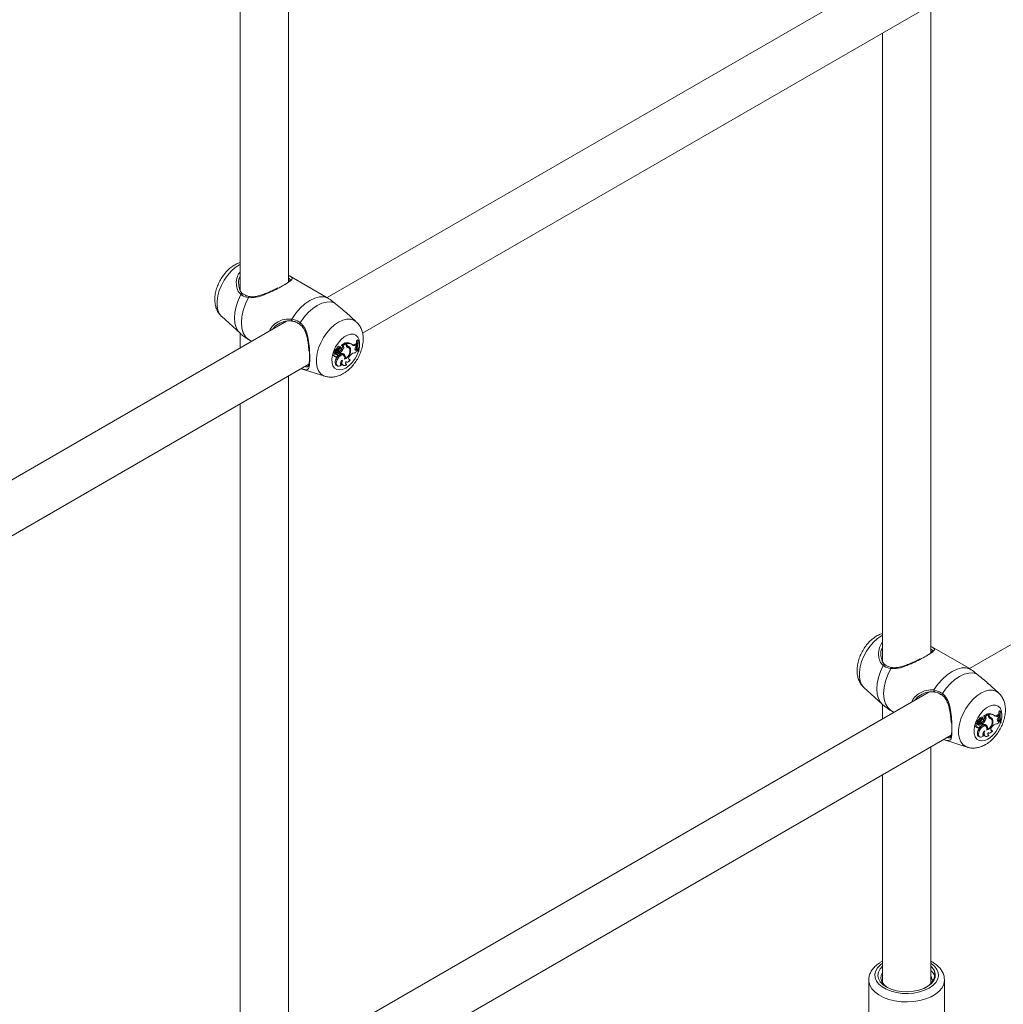
# Model space of a CAD drawing. Units: millimetres. Extents: x 0 to 42, y 0 to 29.8.
# Drawn here: x 32.8 to 33.4, y 20.1 to 20.7 of the extents above; entities that cross this region are included whole.
import ezdxf

# ---------------------------------------------------------------- set-up
doc = ezdxf.new("R2010")
doc.units = ezdxf.units.MM

msp = doc.modelspace()

# ---------------------------------------------------------------- linework, layer by layer
at = {"color": 7, "linetype": 'Continuous', "lineweight": 18}
for p, q in [((32.96484, 20.53808), (32.96484, 20.96592)), ((32.93284, 20.94745), (32.93284, 20.53239)), ((33.38777, 20.7571), (32.99035, 20.52767)), ((33.01365, 20.50418), (33.4025, 20.72865)), ((33.3891, 20.29307), (33.3891, 20.72092)), ((33.3571, 20.70245), (33.3571, 20.28739)), ((32.98968, 20.52808), (32.96553, 20.54202)), ((32.93464, 20.53026), (32.9344, 20.53048)), ((32.99086, 20.52737), (32.98968, 20.52807)), ((33.00956, 20.51165), (33.00257, 20.51801)), ((32.96351, 20.51218), (32.56609, 20.28275)), ((32.92064, 20.51515), (32.93278, 20.50411)), ((33.81204, 20.5121), (33.41461, 20.28267)), ((32.93284, 20.50416), (32.93284, 20.49447)), ((32.93831, 20.50003), (32.94053, 20.49872)), ((33.01029, 20.49982), (33.00986, 20.49957)), ((33.01062, 20.49912), (33.00986, 20.49957)), ((33.01092, 20.49929), (33.01029, 20.49982)), ((33.01092, 20.49929), (33.01062, 20.49912)), ((32.9958, 20.49106), (32.99515, 20.49156)), ((32.99623, 20.49257), (32.99518, 20.49304)), ((32.99556, 20.4918), (32.9956, 20.49178)), ((32.99632, 20.49147), (32.99556, 20.4918)), ((32.9956, 20.49178), (32.99635, 20.49145)), ((32.99689, 20.49209), (32.99584, 20.49255)), ((32.99677, 20.49254), (32.99604, 20.49287)), ((32.99743, 20.49376), (32.99667, 20.49419)), ((32.99678, 20.49244), (32.99684, 20.49252)), ((32.99759, 20.49209), (32.99678, 20.49244)), ((32.99833, 20.49114), (32.99764, 20.49163)), ((32.99857, 20.49109), (32.99791, 20.49157)), ((32.99848, 20.49373), (32.99815, 20.49391)), ((32.99835, 20.49192), (32.99835, 20.49125)), ((32.99912, 20.49149), (32.99835, 20.49192)), ((32.99941, 20.49503), (32.99875, 20.49551)), ((32.99953, 20.49438), (32.99894, 20.49481)), ((33.00006, 20.49606), (32.99967, 20.49626)), ((33.0023, 20.49785), (32.99969, 20.49634)), ((33.0008, 20.49572), (33.00006, 20.49606)), ((33.00047, 20.49591), (33.00009, 20.49608)), ((33.00109, 20.49423), (33.00033, 20.49465)), ((33.00294, 20.49733), (33.00047, 20.49591)), ((33.0008, 20.49572), (33.00047, 20.49591)), ((33.00294, 20.49733), (33.0023, 20.49785)), ((33.00258, 20.49762), (33.00258, 20.49789)), ((33.00335, 20.49742), (33.00258, 20.49789)), ((33.00294, 20.49646), (33.00294, 20.49733)), ((33.00391, 20.49479), (33.00324, 20.49528)), ((33.00335, 20.49687), (33.00335, 20.49742)), ((33.0041, 20.49539), (33.00336, 20.49572)), ((33.00455, 20.4945), (33.00389, 20.49498)), ((33.00577, 20.49341), (33.005, 20.49377)), ((33.00681, 20.49667), (33.00615, 20.49715)), ((33.00863, 20.49688), (33.00933, 20.49728)), ((33.00934, 20.4964), (33.00863, 20.49688)), ((33.00868, 20.49345), (33.00893, 20.49354)), ((33.00893, 20.49354), (33.00954, 20.4938)), ((33.00963, 20.49306), (33.00893, 20.49354)), ((33.00997, 20.49676), (33.00933, 20.49728)), ((33.00934, 20.4964), (33.00997, 20.49676)), ((33.00936, 20.49525), (33.00995, 20.49586)), ((33.01019, 20.4933), (33.00954, 20.4938)), ((33.00963, 20.49306), (33.01019, 20.4933)), ((33.00995, 20.49586), (33.00997, 20.49676)), ((33.01032, 20.49274), (33.01019, 20.4933)), ((33.011, 20.49213), (33.01024, 20.49244)), ((33.011, 20.49213), (33.01129, 20.4923)), ((32.99433, 20.48936), (32.99508, 20.48903)), ((32.99519, 20.48882), (32.99593, 20.48849)), ((32.99685, 20.48653), (32.99609, 20.48695)), ((32.99726, 20.49051), (32.99654, 20.49098)), ((32.99724, 20.4897), (32.99737, 20.48964)), ((32.99912, 20.49069), (32.99869, 20.49087)), ((32.99912, 20.49149), (32.99912, 20.49069)), ((33.00125, 20.48957), (33.00059, 20.49005)), ((33.00164, 20.4901), (33.00089, 20.49043)), ((33.00232, 20.48764), (33.00189, 20.48781)), ((33.00264, 20.48535), (33.00309, 20.48515)), ((33.00455, 20.48692), (33.00488, 20.48697)), ((33.00545, 20.48646), (33.00488, 20.48697)), ((33.0054, 20.48949), (33.00586, 20.48995)), ((32.58939, 20.25926), (32.97823, 20.48373)), ((32.97322, 20.48077), (32.98885, 20.47577)), ((32.99653, 20.48287), (32.99728, 20.48254)), ((32.99915, 20.48383), (32.99934, 20.48386)), ((32.99985, 20.48334), (32.99934, 20.48386)), ((33.0003, 20.48327), (33.00105, 20.48294)), ((33.00255, 20.48387), (33.00274, 20.48389)), ((33.00322, 20.48338), (33.00274, 20.48389)), ((32.96484, 20.04815), (32.96484, 20.476)), ((32.93284, 20.45752), (32.93284, 20.04247)), ((33.41394, 20.28308), (33.38979, 20.29702)), ((33.35891, 20.28525), (33.35866, 20.28548)), ((33.41513, 20.28237), (33.41394, 20.28307)), ((33.43382, 20.26665), (33.42683, 20.273)), ((33.38777, 20.26718), (32.99035, 20.03775)), ((33.3449, 20.27015), (33.35704, 20.25911)), ((33.3571, 20.25915), (33.3571, 20.24947)), ((33.36257, 20.25502), (33.36479, 20.25372)), ((33.42432, 20.25105), (33.42393, 20.25126)), ((33.42656, 20.25285), (33.42395, 20.25134)), ((33.42507, 20.25072), (33.42432, 20.25105)), ((33.42473, 20.2509), (33.42435, 20.25108)), ((33.4272, 20.25233), (33.42473, 20.2509)), ((33.4272, 20.25233), (33.42656, 20.25285)), ((33.42684, 20.25262), (33.42684, 20.25289)), ((33.42761, 20.25241), (33.42684, 20.25289)), ((33.4272, 20.25145), (33.4272, 20.25233)), ((33.42761, 20.25187), (33.42761, 20.25241)), ((33.43108, 20.25166), (33.43042, 20.25215)), ((33.4329, 20.25188), (33.43359, 20.25227)), ((33.43361, 20.2514), (33.4329, 20.25188)), ((33.43424, 20.25176), (33.43359, 20.25227)), ((33.43361, 20.2514), (33.43424, 20.25176)), ((33.43455, 20.25481), (33.43412, 20.25457)), ((33.43488, 20.25412), (33.43412, 20.25457)), ((33.43421, 20.25086), (33.43424, 20.25176)), ((33.43518, 20.25429), (33.43455, 20.25481)), ((33.43518, 20.25429), (33.43488, 20.25412)), ((33.42006, 20.24606), (33.41942, 20.24656)), ((33.4205, 20.24757), (33.41944, 20.24803)), ((33.41983, 20.2468), (33.41986, 20.24678)), ((33.42058, 20.24647), (33.41983, 20.2468)), ((33.41986, 20.24678), (33.42061, 20.24645)), ((33.42116, 20.24709), (33.42011, 20.24755)), ((33.42104, 20.24754), (33.4203, 20.24786)), ((33.42153, 20.24551), (33.42081, 20.24598)), ((33.42169, 20.24876), (33.42094, 20.24919)), ((33.42105, 20.24744), (33.4211, 20.24752)), ((33.42186, 20.24709), (33.42105, 20.24744)), ((33.4215, 20.2447), (33.42164, 20.24464)), ((33.4226, 20.24614), (33.42191, 20.24662)), ((33.42283, 20.24609), (33.42217, 20.24657)), ((33.42274, 20.24873), (33.42241, 20.24891)), ((33.42261, 20.24692), (33.42261, 20.24625)), ((33.42338, 20.24649), (33.42261, 20.24692)), ((33.42338, 20.24569), (33.42295, 20.24587)), ((33.42368, 20.25002), (33.42302, 20.25051)), ((33.4238, 20.24938), (33.4232, 20.24981)), ((33.42338, 20.24649), (33.42338, 20.24569)), ((33.42535, 20.24923), (33.42459, 20.24965)), ((33.42507, 20.25072), (33.42473, 20.2509)), ((33.42552, 20.24457), (33.42486, 20.24505)), ((33.4259, 20.2451), (33.42515, 20.24543)), ((33.42817, 20.24979), (33.4275, 20.25028)), ((33.42837, 20.25038), (33.42762, 20.25071)), ((33.42881, 20.2495), (33.42815, 20.24998)), ((33.43003, 20.24841), (33.42926, 20.24877)), ((33.42966, 20.24449), (33.43013, 20.24495)), ((33.43295, 20.24845), (33.4332, 20.24854)), ((33.4332, 20.24854), (33.4338, 20.2488)), ((33.4339, 20.24806), (33.4332, 20.24854)), ((33.43362, 20.25025), (33.43421, 20.25086)), ((33.43446, 20.24829), (33.4338, 20.2488)), ((33.4339, 20.24806), (33.43446, 20.24829)), ((33.43458, 20.24773), (33.43446, 20.24829)), ((33.43526, 20.24713), (33.43451, 20.24744)), ((33.43526, 20.24713), (33.43556, 20.2473)), ((33.01365, 20.01425), (33.4025, 20.23873)), ((33.4186, 20.24435), (33.41934, 20.24402)), ((33.41945, 20.24382), (33.4202, 20.24349)), ((33.42111, 20.24153), (33.42036, 20.24195)), ((33.42341, 20.23883), (33.4236, 20.23886)), ((33.42411, 20.23834), (33.4236, 20.23886)), ((33.42457, 20.23827), (33.42532, 20.23793)), ((33.42658, 20.24264), (33.42615, 20.24281)), ((33.42681, 20.23887), (33.427, 20.23888)), ((33.42691, 20.24035), (33.42735, 20.24015)), ((33.42748, 20.23838), (33.427, 20.23888)), ((33.42881, 20.24192), (33.42914, 20.24197)), ((33.42972, 20.24145), (33.42914, 20.24197)), ((33.39749, 20.23576), (33.41311, 20.23077)), ((33.42079, 20.23787), (33.42154, 20.23754)), ((33.3891, 20.07508), (33.3891, 20.23099)), ((33.3571, 20.21252), (33.3571, 20.07523)), ((33.3571, 20.08938), (33.35625, 20.08895)), ((33.3481, 20.07692), (33.3481, 19.99853)), ((33.35669, 20.0763), (33.3571, 20.07731)), ((33.35669, 20.0763), (33.3571, 20.07656)), ((33.3891, 20.07989), (33.3901, 20.07651)), ((33.3981, 20.07692), (33.3981, 20.07716)), ((33.3981, 19.99853), (33.3981, 20.07692))]:
    msp.add_line(p, q, dxfattribs=at)
at = {"color": 8, "linetype": 'Continuous', "lineweight": 18}
for p, q in [((33.00335, 20.49687), (33.00294, 20.49707)), ((33.42761, 20.25187), (33.4272, 20.25207))]:
    msp.add_line(p, q, dxfattribs=at)
at = {"color": 8, "linetype": 'Continuous', "lineweight": 18, "flags": 128}
for points in [[(32.92064, 20.51515), (32.92052, 20.51526), (32.91908, 20.51711), (32.9181, 20.51948), (32.9176, 20.52228), (32.9176, 20.52542), (32.9181, 20.5288), (32.91908, 20.53231), (32.92052, 20.53581), (32.92235, 20.53919), (32.92453, 20.54234), (32.92697, 20.54515), (32.92959, 20.54753), (32.9323, 20.54938), (32.93284, 20.54968)], [(32.93277, 20.50412), (32.93156, 20.50547), (32.93024, 20.50791), (32.92942, 20.51086), (32.92915, 20.51424), (32.92942, 20.51793), (32.93024, 20.52182), (32.93156, 20.52578), (32.93336, 20.5297)], [(32.98883, 20.47578), (32.98796, 20.47613), (32.98612, 20.47739), (32.98469, 20.47924), (32.9837, 20.4816), (32.9832, 20.48441), (32.9832, 20.48755), (32.9837, 20.49093), (32.98469, 20.49443), (32.98612, 20.49794), (32.98796, 20.50132), (32.99013, 20.50447), (32.99257, 20.50728), (32.99519, 20.50965), (32.9979, 20.51151), (33.00061, 20.51279), (33.00323, 20.51344), (33.00567, 20.51344), (33.00785, 20.5128), (33.00957, 20.51164)], [(33.00258, 20.48115), (33.00046, 20.48021), (32.99845, 20.4799), (32.99667, 20.48022), (32.9952, 20.48117), (32.99414, 20.48269), (32.99353, 20.4847), (32.9934, 20.48709), (32.99377, 20.48973), (32.99462, 20.49248), (32.99589, 20.49519), (32.99753, 20.49772), (32.99943, 20.49992), (33.00151, 20.50169), (33.00364, 20.50292), (33.00572, 20.50355), (33.00763, 20.50355), (33.00926, 20.50291), (33.01054, 20.50167), (33.01138, 20.49989), (33.01175, 20.49768), (33.01163, 20.49515), (33.01113, 20.49282)], [(33.3449, 20.27015), (33.34478, 20.27026), (33.34335, 20.27211), (33.34236, 20.27447), (33.34186, 20.27728), (33.34186, 20.28042), (33.34236, 20.2838), (33.34335, 20.2873), (33.34478, 20.29081), (33.34662, 20.29419), (33.34879, 20.29734), (33.35123, 20.30015), (33.35385, 20.30252), (33.35656, 20.30438), (33.3571, 20.30468)], [(33.35704, 20.25911), (33.35583, 20.26047), (33.3545, 20.26291), (33.35369, 20.26586), (33.35342, 20.26924), (33.35369, 20.27293), (33.3545, 20.27682), (33.35583, 20.28078), (33.35762, 20.2847)], [(33.4131, 20.23078), (33.41222, 20.23112), (33.41039, 20.23239), (33.40895, 20.23424), (33.40797, 20.2366), (33.40747, 20.2394), (33.40747, 20.24255), (33.40797, 20.24593), (33.40895, 20.24943), (33.41039, 20.25293), (33.41222, 20.25632), (33.4144, 20.25947), (33.41683, 20.26228), (33.41945, 20.26465), (33.42217, 20.26651), (33.42488, 20.26778), (33.4275, 20.26843), (33.42994, 20.26844), (33.43211, 20.2678), (33.43384, 20.26663)], [(33.42684, 20.23615), (33.42472, 20.23521), (33.42272, 20.2349), (33.42093, 20.23522), (33.41947, 20.23617), (33.4184, 20.23769), (33.41779, 20.2397), (33.41767, 20.24208), (33.41804, 20.24472), (33.41888, 20.24747), (33.42016, 20.25019), (33.42179, 20.25271), (33.4237, 20.25492), (33.42577, 20.25669), (33.42791, 20.25792), (33.42998, 20.25855), (33.43189, 20.25855), (33.43353, 20.25791), (33.4348, 20.25666), (33.43564, 20.25489), (33.43602, 20.25268), (33.43589, 20.25015), (33.43539, 20.24782)], [(33.3571, 20.08804), (33.35578, 20.08703), (33.35389, 20.08508), (33.35266, 20.08296), (33.35212, 20.08074), (33.3523, 20.07851), (33.35319, 20.07633), (33.35475, 20.07428), (33.35694, 20.07244), (33.35968, 20.07086), (33.36288, 20.06959), (33.36643, 20.06869), (33.3702, 20.06818), (33.37407, 20.06807), (33.37791, 20.06838), (33.38158, 20.06909), (33.38497, 20.07018), (33.38795, 20.07161), (33.39043, 20.07333), (33.39231, 20.07529), (33.39354, 20.07741), (33.39408, 20.07962), (33.3939, 20.08186), (33.39301, 20.08404), (33.39145, 20.08608), (33.38926, 20.08793), (33.3891, 20.08804)], [(33.3481, 20.07706), (33.34815, 20.076), (33.34878, 20.07358), (33.35011, 20.07125), (33.3521, 20.06909), (33.35469, 20.06715), (33.35781, 20.0655), (33.36137, 20.06417), (33.36527, 20.06321), (33.3694, 20.06264), (33.37363, 20.06249), (33.37785, 20.06275), (33.38193, 20.06341), (33.38575, 20.06447), (33.38922, 20.06588), (33.39221, 20.06761), (33.39466, 20.06961), (33.39649, 20.07182), (33.39765, 20.07418), (33.39809, 20.07661), (33.3981, 20.07692)]]:
    msp.add_lwpolyline(points, dxfattribs=at)
at = {"color": 7, "linetype": 'Continuous', "lineweight": 18, "flags": 128}
for points in [[(32.93831, 20.50003), (32.93632, 20.50189), (32.93484, 20.50443), (32.93394, 20.50756), (32.93363, 20.51116), (32.93394, 20.51511), (32.93484, 20.51927), (32.93632, 20.52351), (32.93831, 20.52768)], [(32.96692, 20.51355), (32.96953, 20.51735), (32.97246, 20.52075), (32.97562, 20.52361), (32.97889, 20.52585), (32.98216, 20.52739), (32.98532, 20.52817), (32.98825, 20.52816), (32.99086, 20.52737)], [(32.97251, 20.51115), (32.97501, 20.51466), (32.97778, 20.51779), (32.98074, 20.52044), (32.9838, 20.52252), (32.98686, 20.52397), (32.98982, 20.52474), (32.99259, 20.52482), (32.99509, 20.52418)], [(32.99515, 20.49156), (32.99479, 20.49138), (32.99444, 20.49103), (32.99418, 20.49058), (32.99405, 20.4901), (32.99407, 20.48969), (32.99424, 20.48941), (32.99433, 20.48936)], [(32.99791, 20.49157), (32.99786, 20.4916), (32.99764, 20.49163)], [(32.99942, 20.49315), (32.99961, 20.49351), (32.9997, 20.49388), (32.99966, 20.4942), (32.99951, 20.49439), (32.99927, 20.49444), (32.99898, 20.49433), (32.9987, 20.49408), (32.99848, 20.49373)], [(33.00936, 20.49525), (33.00904, 20.49487), (33.00881, 20.49442), (33.00868, 20.49396), (33.00867, 20.49355), (33.00877, 20.49321), (33.00899, 20.49301), (33.00929, 20.49296), (33.00963, 20.49306)], [(32.9958, 20.49106), (32.99545, 20.49087), (32.99514, 20.49052), (32.99491, 20.49009), (32.99481, 20.48965), (32.99485, 20.48928), (32.99504, 20.48905), (32.99533, 20.48899), (32.99567, 20.48913)], [(32.99495, 20.48908), (32.99508, 20.48889), (32.99519, 20.48882)], [(32.99609, 20.48695), (32.9957, 20.4858), (32.99557, 20.48472), (32.99573, 20.48379), (32.99614, 20.48313), (32.99653, 20.48287)], [(32.99567, 20.48913), (32.99569, 20.4888), (32.99582, 20.48856), (32.99604, 20.48846), (32.99632, 20.4885), (32.99662, 20.48867), (32.9969, 20.48897), (32.99712, 20.48933), (32.99724, 20.48972)], [(33.00059, 20.49005), (33.00038, 20.49018), (32.99954, 20.4903), (32.99858, 20.48998), (32.9976, 20.48924), (32.99673, 20.48819), (32.99609, 20.48695)], [(32.99685, 20.48653), (32.99647, 20.48544), (32.99634, 20.4844), (32.99647, 20.48351), (32.99685, 20.48285), (32.99743, 20.48248), (32.99818, 20.48245), (32.99901, 20.48274), (32.99985, 20.48334)], [(33.00185, 20.48703), (33.00192, 20.48819), (33.00165, 20.48912), (33.00107, 20.48968), (33.00025, 20.48982), (32.9993, 20.48951), (32.99834, 20.48879), (32.99748, 20.48775), (32.99685, 20.48653)], [(32.99788, 20.48962), (32.99811, 20.48969), (32.99834, 20.48987), (32.99854, 20.49013), (32.99867, 20.49043), (32.99871, 20.49073), (32.99867, 20.49096), (32.99853, 20.49111), (32.99833, 20.49114)], [(33.0004, 20.48649), (32.99996, 20.48616), (32.99958, 20.4857), (32.99928, 20.48516), (32.99912, 20.48459), (32.99909, 20.48408), (32.99922, 20.48367), (32.99949, 20.48341), (32.99985, 20.48334)], [(33.0004, 20.48649), (33.00015, 20.48552), (33.0001, 20.48462), (33.00025, 20.48385), (33.00059, 20.48327), (33.0011, 20.48292), (33.00174, 20.48281), (33.00246, 20.48297), (33.00322, 20.48338)], [(33.00089, 20.49043), (33.00064, 20.49064), (33.00056, 20.49069)], [(33.0027, 20.48549), (33.00256, 20.4851), (33.00247, 20.48471), (33.00245, 20.48435), (33.00249, 20.48403), (33.0026, 20.48376), (33.00276, 20.48356), (33.00297, 20.48343), (33.00322, 20.48338)], [(33.0027, 20.48549), (33.00293, 20.48525), (33.00322, 20.48511), (33.00357, 20.48508), (33.00395, 20.48516), (33.00435, 20.48535), (33.00474, 20.48564), (33.00512, 20.48601), (33.00545, 20.48646)], [(33.0054, 20.48949), (33.00501, 20.48903), (33.00471, 20.48849), (33.00452, 20.48793), (33.00446, 20.48739), (33.00454, 20.48694), (33.00474, 20.48662), (33.00506, 20.48645), (33.00545, 20.48646)], [(33.36257, 20.25502), (33.36058, 20.25689), (33.35911, 20.25943), (33.3582, 20.26255), (33.3579, 20.26615), (33.3582, 20.2701), (33.35911, 20.27427), (33.36058, 20.27851), (33.36257, 20.28268)], [(33.39118, 20.26854), (33.39379, 20.27235), (33.39673, 20.27574), (33.39988, 20.27861), (33.40315, 20.28085), (33.40642, 20.28239), (33.40958, 20.28316), (33.41251, 20.28316), (33.41513, 20.28237)], [(33.39678, 20.26615), (33.39927, 20.26966), (33.40204, 20.27279), (33.405, 20.27544), (33.40806, 20.27752), (33.41112, 20.27897), (33.41409, 20.27974), (33.41686, 20.27981), (33.41935, 20.27918)], [(33.41942, 20.24656), (33.41905, 20.24638), (33.4187, 20.24603), (33.41844, 20.24557), (33.41831, 20.2451), (33.41833, 20.24469), (33.41851, 20.24441), (33.4186, 20.24435)], [(33.42006, 20.24606), (33.41972, 20.24587), (33.4194, 20.24552), (33.41917, 20.24509), (33.41907, 20.24465), (33.41912, 20.24428), (33.4193, 20.24405), (33.41959, 20.24399), (33.41993, 20.24413)], [(33.41993, 20.24413), (33.41995, 20.2438), (33.42009, 20.24356), (33.42031, 20.24346), (33.42059, 20.24349), (33.42089, 20.24367), (33.42117, 20.24396), (33.42138, 20.24433), (33.42151, 20.24472)], [(33.42486, 20.24505), (33.42465, 20.24518), (33.42381, 20.2453), (33.42284, 20.24498), (33.42186, 20.24424), (33.421, 20.24319), (33.42036, 20.24195)], [(33.42611, 20.24202), (33.42619, 20.24319), (33.42592, 20.24411), (33.42534, 20.24468), (33.42452, 20.24482), (33.42357, 20.24451), (33.4226, 20.24379), (33.42175, 20.24275), (33.42111, 20.24153)], [(33.42217, 20.24657), (33.42213, 20.24659), (33.42191, 20.24662)], [(33.42215, 20.24462), (33.42237, 20.24469), (33.42261, 20.24487), (33.4228, 20.24513), (33.42293, 20.24543), (33.42298, 20.24572), (33.42293, 20.24596), (33.4228, 20.24611), (33.4226, 20.24614)], [(33.42369, 20.24815), (33.42388, 20.24851), (33.42396, 20.24888), (33.42393, 20.24919), (33.42377, 20.24939), (33.42353, 20.24944), (33.42325, 20.24933), (33.42296, 20.24907), (33.42274, 20.24873)], [(33.42515, 20.24543), (33.4249, 20.24564), (33.42483, 20.24569)], [(33.42966, 20.24449), (33.42928, 20.24403), (33.42897, 20.24349), (33.42878, 20.24293), (33.42873, 20.24239), (33.4288, 20.24194), (33.42901, 20.24162), (33.42932, 20.24145), (33.42972, 20.24145)], [(33.43362, 20.25025), (33.43331, 20.24987), (33.43307, 20.24942), (33.43294, 20.24896), (33.43293, 20.24854), (33.43304, 20.24821), (33.43325, 20.24801), (33.43355, 20.24795), (33.4339, 20.24806)], [(33.41921, 20.24408), (33.41934, 20.24388), (33.41945, 20.24382)], [(33.42036, 20.24195), (33.41996, 20.2408), (33.41984, 20.23971), (33.41999, 20.23879), (33.42041, 20.23813), (33.42079, 20.23787)], [(33.42111, 20.24153), (33.42074, 20.24044), (33.42061, 20.2394), (33.42074, 20.23851), (33.42111, 20.23785), (33.4217, 20.23748), (33.42244, 20.23744), (33.42327, 20.23774), (33.42411, 20.23834)], [(33.42466, 20.24149), (33.42423, 20.24116), (33.42384, 20.2407), (33.42355, 20.24016), (33.42338, 20.23959), (33.42336, 20.23907), (33.42349, 20.23866), (33.42375, 20.23841), (33.42411, 20.23834)], [(33.42466, 20.24149), (33.42441, 20.24052), (33.42436, 20.23962), (33.42452, 20.23885), (33.42486, 20.23827), (33.42537, 20.23791), (33.426, 20.23781), (33.42673, 20.23797), (33.42748, 20.23838)], [(33.42696, 20.24049), (33.42682, 20.2401), (33.42674, 20.23971), (33.42671, 20.23935), (33.42676, 20.23903), (33.42686, 20.23876), (33.42702, 20.23856), (33.42723, 20.23843), (33.42748, 20.23838)], [(33.42696, 20.24049), (33.42719, 20.24024), (33.42749, 20.2401), (33.42783, 20.24008), (33.42821, 20.24016), (33.42861, 20.24035), (33.42901, 20.24064), (33.42938, 20.24101), (33.42972, 20.24145)], [(33.3571, 20.0861), (33.35551, 20.08432), (33.35443, 20.08223), (33.3541, 20.08005), (33.35452, 20.07788), (33.35568, 20.0758), (33.35753, 20.0739), (33.36, 20.07224), (33.36299, 20.0709), (33.36638, 20.06992), (33.37003, 20.06936), (33.37381, 20.06922), (33.37756, 20.06952), (33.38113, 20.07024), (33.38439, 20.07136), (33.38719, 20.07283), (33.38944, 20.07458), (33.39104, 20.07656), (33.39192, 20.07869), (33.39206, 20.08087), (33.39145, 20.08303), (33.39145, 20.08303)], [(33.3571, 20.08187), (33.35631, 20.08009), (33.35612, 20.07804), (33.35668, 20.07601), (33.35795, 20.0741), (33.35989, 20.07238), (33.36041, 20.07202)], [(33.39145, 20.08303), (33.39003, 20.08517), (33.3891, 20.0861)]]:
    msp.add_lwpolyline(points, dxfattribs=at)
at = {"color": 8, "linetype": 'Continuous', "lineweight": 18}
for centre, radius, start, end in [((32.93423, 20.52935), 0.000939, 66.69991, 158.11118), ((32.93907, 20.52765), 0.000764, 94.12589, 177.56837), ((32.96779, 20.51306), 0.001, 150.89988, 234.97128), ((32.97306, 20.51045), 0.000886, 128.03229, 206.04128), ((32.99179, 20.49802), 0.02002, 302.61694, 343.13493), ((33.35849, 20.28435), 0.000939, 66.69991, 158.11118), ((33.36333, 20.28264), 0.000764, 94.12589, 177.56837), ((33.39206, 20.26806), 0.001, 150.89988, 234.97128), ((33.39732, 20.26545), 0.000886, 128.03229, 206.04128), ((33.41605, 20.25301), 0.02002, 302.61694, 343.13493)]:
    msp.add_arc(centre, radius, start, end, dxfattribs=at)
at = {"color": 7, "linetype": 'Continuous', "lineweight": 18}
for centre, radius, start, end in [((33.0284, 20.49643), 0.0188, 170.38556, 178.09443), ((33.02469, 20.49638), 0.01434, 168.97849, 197.23115), ((33.02517, 20.49655), 0.01451, 169.10393, 197.03486), ((32.99518, 20.49288), 0.000153, 88.18129, 185.11224), ((32.99641, 20.4929), 0.00139, 181.25101, 232.4031), ((32.9954, 20.49326), 0.00013, 94.2459, 209.26194), ((32.99549, 20.49466), 0.00127, 265.47853, 338.30769), ((32.99584, 20.4925), 0.0000487, 85.44135, 183.44289), ((32.99713, 20.49253), 0.00134, 181.39118, 232.41169), ((32.99607, 20.49288), 0.0000292, 100.5453, 200.84293), ((32.99616, 20.49426), 0.00136, 265.80769, 338.42071), ((32.99866, 20.48865), 0.00314, 108.7875, 132.21543), ((32.99836, 20.49383), 0.00172, 76.66309, 168.06549), ((32.99651, 20.49189), 0.000429, 296.05912, 27.74913), ((32.99683, 20.49369), 0.00115, 267.44848, 351.69482), ((32.99903, 20.49343), 0.00163, 75.63255, 168.2857), ((32.9923, 20.49599), 0.00657, 323.6201, 339.93418), ((32.99769, 20.49403), 0.00194, 267.1807, 333.09536), ((33.0001, 20.49289), 0.00222, 107.39058, 163.40596), ((32.99425, 20.49698), 0.00651, 309.03938, 339.03493), ((32.99485, 20.49663), 0.00668, 309.69167, 338.97887), ((32.99972, 20.49629), 0.0000561, 118.43548, 212.70771), ((32.99949, 20.49524), 0.00102, 324.99753, 50.57436), ((33.00025, 20.49485), 0.00104, 323.74267, 57.60772), ((32.99978, 20.49269), 0.00603, 290.04667, 6.87023), ((33.00009, 20.49244), 0.0053, 294.82742, 9.98699), ((33.00349, 20.49332), 0.00466, 55.21694, 101.28119), ((33.0045, 20.49625), 0.00157, 172.27624, 248.01048), ((33.00379, 20.49672), 0.0011, 221.92902, 246.74054), ((33.00285, 20.49355), 0.00177, 53.95108, 77.34822), ((33.00484, 20.4967), 0.00151, 173.40302, 240.53833), ((33.00418, 20.49292), 0.00458, 52.37739, 100.48751), ((33.00342, 20.49291), 0.00194, 13.40179, 75.48891), ((33.00375, 20.4934), 0.00202, 0.2534, 79.88577), ((33.0028, 20.49371), 0.00218, 10.5045, 49.53594), ((33.00746, 20.49858), 0.00207, 254.63201, 304.53922), ((33.00824, 20.49778), 0.00177, 224.42903, 308.75875), ((33.01196, 20.49019), 0.00303, 122.80803, 161.84394), ((33.02198, 20.49632), 0.01238, 183.64218, 193.17202), ((32.99661, 20.49099), 0.000812, 174.53363, 323.93112), ((32.99571, 20.49194), 0.00127, 276.54501, 310.96229), ((32.99648, 20.4918), 0.000373, 243.7748, 306.61535), ((32.99766, 20.49029), 0.00071, 233.98355, 288.21413), ((32.99933, 20.48824), 0.00307, 108.89044, 132.24387), ((32.99983, 20.48807), 0.00272, 48.22791, 105.24936), ((33.00135, 20.48502), 0.00204, 173.41035, 239.17511), ((32.9996, 20.48897), 0.00195, 10.36459, 48.60207), ((32.99971, 20.48825), 0.00267, 346.87215, 43.84096), ((33.00844, 20.4879), 0.0033, 78.82734, 141.60926), ((33.42398, 20.25129), 0.0000561, 118.43548, 212.70771), ((33.42375, 20.25023), 0.00102, 324.99753, 50.57436), ((33.42776, 20.24832), 0.00466, 55.21694, 101.28119), ((33.42876, 20.25124), 0.00157, 172.27624, 248.01048), ((33.42806, 20.25172), 0.0011, 221.92913, 246.74054), ((33.42911, 20.2517), 0.00151, 173.40302, 240.53833), ((33.42845, 20.24791), 0.00458, 52.37739, 100.48751), ((33.43173, 20.25358), 0.00207, 254.63201, 304.53922), ((33.4325, 20.25277), 0.00177, 224.42903, 308.75875), ((33.45266, 20.25143), 0.0188, 170.38556, 178.09443), ((33.44896, 20.25137), 0.01434, 168.97849, 197.23115), ((33.44943, 20.25155), 0.01451, 169.10393, 197.03486), ((33.41944, 20.24788), 0.000153, 88.18129, 185.11224), ((33.42067, 20.2479), 0.00139, 181.25101, 232.4031), ((33.41966, 20.24826), 0.00013, 94.2459, 209.26194), ((33.41975, 20.24966), 0.00127, 265.47853, 338.30769), ((33.42011, 20.2475), 0.0000487, 85.44135, 183.44289), ((33.4214, 20.24753), 0.00134, 181.39118, 232.41169), ((33.42087, 20.24598), 0.000812, 174.53363, 323.93112), ((33.41998, 20.24694), 0.00127, 276.54493, 310.9623), ((33.42033, 20.24787), 0.0000292, 100.5453, 200.84293), ((33.42042, 20.24926), 0.00136, 265.80769, 338.42071), ((33.42074, 20.2468), 0.000373, 243.7748, 306.61535), ((33.42292, 20.24365), 0.00314, 108.7875, 132.21543), ((33.42262, 20.24883), 0.00172, 76.66309, 168.06549), ((33.42078, 20.24689), 0.000429, 296.05912, 27.74913), ((33.42109, 20.24869), 0.00115, 267.44848, 351.69482), ((33.42192, 20.24529), 0.00071, 233.98355, 288.21413), ((33.42359, 20.24324), 0.00307, 108.89044, 132.24387), ((33.42329, 20.24843), 0.00163, 75.63255, 168.2857), ((33.41657, 20.25099), 0.00657, 323.6201, 339.93418), ((33.42195, 20.24903), 0.00194, 267.1807, 333.09536), ((33.42436, 20.24789), 0.00222, 107.39058, 163.40596), ((33.41851, 20.25197), 0.00651, 309.03938, 339.03493), ((33.41911, 20.25163), 0.00668, 309.69167, 338.97887), ((33.42409, 20.24307), 0.00272, 48.22791, 105.24936), ((33.42451, 20.24985), 0.00104, 323.74267, 57.60772), ((33.42386, 20.24397), 0.00195, 10.36456, 48.60207), ((33.42398, 20.24324), 0.00267, 346.87215, 43.84096), ((33.42405, 20.24769), 0.00603, 290.04667, 6.87023), ((33.42436, 20.24744), 0.0053, 294.82742, 9.98699), ((33.42711, 20.24855), 0.00177, 53.95108, 77.34822), ((33.42769, 20.24791), 0.00194, 13.40179, 75.48891), ((33.42801, 20.2484), 0.00202, 0.2534, 79.88577), ((33.42706, 20.24871), 0.00218, 10.50437, 49.53594), ((33.43271, 20.2429), 0.0033, 78.82734, 141.60926), ((33.43622, 20.24519), 0.00303, 122.80803, 161.84394), ((33.44624, 20.25131), 0.01238, 183.64218, 193.17202), ((33.42561, 20.24002), 0.00204, 173.41032, 239.17511)]:
    msp.add_arc(centre, radius, start, end, dxfattribs=at)
for points, knots in [([(32.93284, 20.55083), (32.9324, 20.55071), (32.931, 20.5503), (32.92873, 20.54906), (32.92604, 20.54713), (32.92352, 20.54469), (32.92126, 20.54186), (32.91933, 20.53874), (32.91779, 20.5354), (32.91669, 20.53193), (32.91608, 20.52836), (32.91605, 20.52496), (32.91657, 20.52185), (32.91757, 20.51916), (32.91888, 20.51693), (32.92003, 20.51581), (32.92053, 20.51532)], [0, 0, 0, 0, 0.032422, 0.105303, 0.181898, 0.260532, 0.339249, 0.417843, 0.496791, 0.576662, 0.658224, 0.74204, 0.814775, 0.883741, 0.949778, 1, 1, 1, 1]), ([(32.93284, 20.54177), (32.93267, 20.54148), (32.93175, 20.53987), (32.93169, 20.53645), (32.93247, 20.53263), (32.93373, 20.53065), (32.9345, 20.53001), (32.93455, 20.52997)], [0, 0, 0, 0, 0.076788, 0.435692, 0.73266, 0.983369, 1, 1, 1, 1]), ([(32.96194, 20.53609), (32.96282, 20.53664), (32.96435, 20.5376), (32.96548, 20.53856), (32.96596, 20.53945), (32.96592, 20.53988), (32.96498, 20.54039), (32.96484, 20.54047)], [0, 0, 0, 0, 0.247101, 0.431899, 0.624322, 0.942686, 1, 1, 1, 1]), ([(32.96491, 20.54236), (32.96522, 20.5422), (32.96556, 20.54201), (32.96575, 20.54189), (32.96577, 20.54188)], [0, 0, 0, 0, 0.913949, 1, 1, 1, 1]), ([(32.95779, 20.53412), (32.95761, 20.53403), (32.95662, 20.5335), (32.95456, 20.5325), (32.95168, 20.53119), (32.94863, 20.52997), (32.94551, 20.52893), (32.94261, 20.52834), (32.94042, 20.52817), (32.93935, 20.5284), (32.93903, 20.52847)], [0, 0, 0, 0, 0.030507, 0.1728405, 0.3211328, 0.4759831, 0.6392407, 0.8051322, 0.9408242, 1, 1, 1, 1]), ([(32.93831, 20.52768), (32.93678, 20.52807), (32.93494, 20.52855), (32.93358, 20.52953), (32.93336, 20.5297)], [0, 0, 0, 0, 0.832421, 1, 1, 1, 1]), ([(32.93901, 20.52842), (32.93888, 20.52844), (32.93788, 20.52859), (32.93627, 20.52912), (32.93511, 20.52989), (32.93456, 20.53027)], [0, 0, 0, 0, 0.074901, 0.556208, 1, 1, 1, 1]), ([(32.99509, 20.52418), (32.99383, 20.52522), (32.99233, 20.52646), (32.99107, 20.52724), (32.99086, 20.52737)], [0, 0, 0, 0, 0.8322736, 1, 1, 1, 1]), ([(33.0025, 20.51793), (33.00199, 20.51843), (33.00034, 20.52005), (32.99755, 20.52209), (32.99575, 20.52361), (32.99509, 20.52418)], [0, 0, 0, 0, 0.220887, 0.710403, 1, 1, 1, 1]), ([(32.96753, 20.51234), (32.96596, 20.5124), (32.9626, 20.51251), (32.95811, 20.51036), (32.95526, 20.50837), (32.95455, 20.50706), (32.95451, 20.50698)], [0, 0, 0, 0, 0.318921, 0.680167, 0.981616, 1, 1, 1, 1]), ([(32.96692, 20.51355), (32.96854, 20.5131), (32.97048, 20.51255), (32.97222, 20.51135), (32.97251, 20.51115)], [0, 0, 0, 0, 0.8324209, 1, 1, 1, 1]), ([(32.96721, 20.51222), (32.96735, 20.5122), (32.96836, 20.51205), (32.97011, 20.51145), (32.97158, 20.51047), (32.97225, 20.51002)], [0, 0, 0, 0, 0.075975, 0.582499, 1, 1, 1, 1]), ([(33.00092, 20.47749), (33.00149, 20.47784), (33.00301, 20.47878), (33.00532, 20.48072), (33.00775, 20.48335), (33.00986, 20.48633), (33.01162, 20.48956), (33.01297, 20.49297), (33.01385, 20.49649), (33.0142, 20.49993), (33.01399, 20.50315), (33.0133, 20.50605), (33.01211, 20.5086), (33.01084, 20.51048), (33.00984, 20.51132), (33.00953, 20.51158)], [0, 0, 0, 0, 0.051317, 0.137495, 0.223855, 0.310079, 0.396348, 0.483303, 0.57162, 0.662151, 0.744201, 0.822321, 0.896533, 0.968057, 1, 1, 1, 1]), ([(32.97221, 20.51), (32.9726, 20.50973), (32.97363, 20.50902), (32.97488, 20.50727), (32.97604, 20.5049), (32.97692, 20.50204), (32.97757, 20.4988), (32.97799, 20.49554), (32.97819, 20.49332), (32.97824, 20.49237), (32.97824, 20.49233)], [0, 0, 0, 0, 0.078856, 0.21057, 0.351589, 0.503574, 0.671511, 0.844996, 0.994339, 1, 1, 1, 1]), ([(32.93281, 20.50418), (32.93334, 20.50367), (32.93426, 20.50278), (32.93531, 20.50205), (32.93577, 20.50173)], [0, 0, 0, 0, 0.573412, 1, 1, 1, 1]), ([(32.9358, 20.50178), (32.93629, 20.50139), (32.93704, 20.50078), (32.93798, 20.50022), (32.93831, 20.50003)], [0, 0, 0, 0, 0.659121, 1, 1, 1, 1]), ([(32.97545, 20.48212), (32.97583, 20.48203), (32.97713, 20.48172), (32.97789, 20.48229), (32.9785, 20.48417), (32.97872, 20.48735), (32.97863, 20.49042), (32.97858, 20.49204)], [0, 0, 0, 0, 0.104832, 0.353972, 0.567205, 0.771731, 1, 1, 1, 1]), ([(32.99579, 20.4925), (32.99577, 20.49251), (32.99567, 20.49256), (32.99541, 20.49268), (32.99518, 20.4928), (32.99502, 20.49287)], [0, 0, 0, 0, 0.078947, 0.394734, 1, 1, 1, 1]), ([(32.99584, 20.49255), (32.99583, 20.49256), (32.99574, 20.49263), (32.99552, 20.49279), (32.99531, 20.49294), (32.99518, 20.49304)], [0, 0, 0, 0, 0.078948, 0.394739, 1, 1, 1, 1]), ([(32.99604, 20.49287), (32.99603, 20.49287), (32.99597, 20.49289), (32.99575, 20.49299), (32.99551, 20.4931), (32.99531, 20.49319), (32.99529, 20.4932)], [0, 0, 0, 0, 0.042676, 0.21338, 0.896197, 1, 1, 1, 1]), ([(32.99606, 20.49291), (32.99605, 20.49291), (32.996, 20.49295), (32.9958, 20.49309), (32.99559, 20.49325), (32.99541, 20.49338), (32.99539, 20.49339)], [0, 0, 0, 0, 0.042677, 0.213385, 0.896216, 1, 1, 1, 1]), ([(32.99689, 20.49209), (32.99675, 20.49219), (32.99653, 20.49236), (32.99631, 20.49252), (32.99623, 20.49257)], [0, 0, 0, 0, 0.647928, 1, 1, 1, 1]), ([(33.00009, 20.49608), (33.00008, 20.49608), (33.00001, 20.49611), (32.9999, 20.49616), (32.99977, 20.49622), (32.9997, 20.49625), (32.99967, 20.49626)], [0, 0, 0, 0, 0.073447, 0.5, 0.75, 1, 1, 1, 1]), ([(33.00009, 20.49608), (33.00009, 20.49608), (33.00009, 20.49608), (33.00008, 20.49608), (33.00007, 20.49609), (33.00004, 20.49611), (32.99991, 20.4962), (32.99978, 20.49628), (32.99969, 20.49634)], [0, 0, 0, 0, 0.00083, 0.004153, 0.017442, 0.07059, 0.283171, 1, 1, 1, 1]), ([(32.98885, 20.47584), (32.98908, 20.47574), (32.99016, 20.47531), (32.99225, 20.47511), (32.99499, 20.47524), (32.9978, 20.47596), (32.99976, 20.47683), (33.0008, 20.47742), (33.00092, 20.47749)], [0, 0, 0, 0, 0.0613304, 0.2778132, 0.4953827, 0.7200893, 0.9685435, 1, 1, 1, 1]), ([(33.3571, 20.30583), (33.35667, 20.30571), (33.35527, 20.3053), (33.35299, 20.30405), (33.35031, 20.30213), (33.34779, 20.29969), (33.34552, 20.29686), (33.3436, 20.29374), (33.34206, 20.2904), (33.34095, 20.28692), (33.34034, 20.28336), (33.34031, 20.27996), (33.34084, 20.27685), (33.34184, 20.27416), (33.34314, 20.27193), (33.34429, 20.2708), (33.34479, 20.27032)], [0, 0, 0, 0, 0.032422, 0.105303, 0.181898, 0.260532, 0.339249, 0.417843, 0.496791, 0.576662, 0.658224, 0.74204, 0.814775, 0.883741, 0.949778, 1, 1, 1, 1]), ([(33.3571, 20.29676), (33.35694, 20.29648), (33.35601, 20.29486), (33.35595, 20.29144), (33.35673, 20.28763), (33.35799, 20.28564), (33.35877, 20.28501), (33.35882, 20.28497)], [0, 0, 0, 0, 0.076788, 0.435692, 0.73266, 0.983369, 1, 1, 1, 1]), ([(33.38918, 20.29736), (33.38949, 20.29719), (33.38983, 20.29701), (33.39001, 20.29689), (33.39003, 20.29688)], [0, 0, 0, 0, 0.913949, 1, 1, 1, 1]), ([(33.38621, 20.29109), (33.38708, 20.29164), (33.38861, 20.2926), (33.38974, 20.29356), (33.39023, 20.29444), (33.39018, 20.29487), (33.38924, 20.29539), (33.3891, 20.29547)], [0, 0, 0, 0, 0.247101, 0.431899, 0.624322, 0.942686, 1, 1, 1, 1]), ([(33.36257, 20.28268), (33.36104, 20.28307), (33.35921, 20.28355), (33.35785, 20.28453), (33.35762, 20.2847)], [0, 0, 0, 0, 0.832421, 1, 1, 1, 1]), ([(33.36327, 20.28342), (33.36314, 20.28344), (33.36214, 20.28359), (33.36053, 20.28412), (33.35938, 20.28489), (33.35883, 20.28526)], [0, 0, 0, 0, 0.074901, 0.556208, 1, 1, 1, 1]), ([(33.38205, 20.28912), (33.38188, 20.28903), (33.38088, 20.2885), (33.37882, 20.2875), (33.37595, 20.28619), (33.3729, 20.28496), (33.36978, 20.28393), (33.36687, 20.28334), (33.36468, 20.28316), (33.36361, 20.2834), (33.36329, 20.28347)], [0, 0, 0, 0, 0.030507, 0.17284, 0.321133, 0.475983, 0.639241, 0.805132, 0.940824, 1, 1, 1, 1]), ([(33.41935, 20.27918), (33.4181, 20.28021), (33.41659, 20.28146), (33.41534, 20.28224), (33.41513, 20.28237)], [0, 0, 0, 0, 0.832274, 1, 1, 1, 1]), ([(33.42676, 20.27293), (33.42625, 20.27343), (33.42461, 20.27504), (33.42182, 20.27708), (33.42002, 20.27861), (33.41935, 20.27918)], [0, 0, 0, 0, 0.220887, 0.710403, 1, 1, 1, 1]), ([(33.3918, 20.26734), (33.39022, 20.26739), (33.38686, 20.26751), (33.38237, 20.26536), (33.37952, 20.26337), (33.37881, 20.26206), (33.37877, 20.26198)], [0, 0, 0, 0, 0.3189207, 0.6801669, 0.9816156, 1, 1, 1, 1]), ([(33.39118, 20.26854), (33.3928, 20.26809), (33.39475, 20.26755), (33.39649, 20.26635), (33.39678, 20.26615)], [0, 0, 0, 0, 0.832421, 1, 1, 1, 1]), ([(33.39148, 20.26722), (33.39161, 20.2672), (33.39262, 20.26705), (33.39437, 20.26644), (33.39585, 20.26546), (33.39651, 20.26502)], [0, 0, 0, 0, 0.075975, 0.582499, 1, 1, 1, 1]), ([(33.39648, 20.265), (33.39686, 20.26473), (33.39789, 20.26402), (33.39915, 20.26227), (33.4003, 20.2599), (33.40118, 20.25704), (33.40184, 20.2538), (33.40225, 20.25054), (33.40246, 20.24832), (33.4025, 20.24737), (33.4025, 20.24733)], [0, 0, 0, 0, 0.078856, 0.21057, 0.351589, 0.503574, 0.671511, 0.844996, 0.994339, 1, 1, 1, 1]), ([(33.42518, 20.23249), (33.42575, 20.23284), (33.42728, 20.23378), (33.42959, 20.23572), (33.43201, 20.23835), (33.43413, 20.24133), (33.43588, 20.24456), (33.43723, 20.24796), (33.43812, 20.25149), (33.43846, 20.25493), (33.43826, 20.25815), (33.43756, 20.26104), (33.43637, 20.2636), (33.4351, 20.26547), (33.4341, 20.26632), (33.4338, 20.26658)], [0, 0, 0, 0, 0.051317, 0.137495, 0.223855, 0.310079, 0.396348, 0.483303, 0.57162, 0.662151, 0.744201, 0.822321, 0.896533, 0.968057, 1, 1, 1, 1]), ([(33.35707, 20.25918), (33.3576, 20.25867), (33.35852, 20.25777), (33.35958, 20.25704), (33.36003, 20.25673)], [0, 0, 0, 0, 0.573412, 1, 1, 1, 1]), ([(33.36007, 20.25678), (33.36056, 20.25638), (33.3613, 20.25578), (33.36225, 20.25522), (33.36257, 20.25502)], [0, 0, 0, 0, 0.659121, 1, 1, 1, 1]), ([(33.42435, 20.25108), (33.42434, 20.25108), (33.42427, 20.25111), (33.42417, 20.25116), (33.42404, 20.25122), (33.42397, 20.25125), (33.42393, 20.25126)], [0, 0, 0, 0, 0.073447, 0.5, 0.75, 1, 1, 1, 1]), ([(33.42435, 20.25108), (33.42435, 20.25108), (33.42435, 20.25108), (33.42435, 20.25108), (33.42434, 20.25108), (33.4243, 20.25111), (33.42417, 20.2512), (33.42405, 20.25128), (33.42395, 20.25134)], [0, 0, 0, 0, 0.00083, 0.004153, 0.017442, 0.07059, 0.283171, 1, 1, 1, 1]), ([(33.39971, 20.23712), (33.40009, 20.23703), (33.40139, 20.23672), (33.40215, 20.23729), (33.40276, 20.23916), (33.40298, 20.24235), (33.40289, 20.24542), (33.40285, 20.24704)], [0, 0, 0, 0, 0.104832, 0.353972, 0.567205, 0.771731, 1, 1, 1, 1]), ([(33.42006, 20.2475), (33.42004, 20.24751), (33.41994, 20.24756), (33.41968, 20.24768), (33.41944, 20.24779), (33.41929, 20.24787)], [0, 0, 0, 0, 0.078947, 0.394734, 1, 1, 1, 1]), ([(33.42011, 20.24755), (33.42009, 20.24756), (33.42, 20.24763), (33.41978, 20.24779), (33.41958, 20.24794), (33.41944, 20.24803)], [0, 0, 0, 0, 0.078948, 0.394739, 1, 1, 1, 1]), ([(33.4203, 20.24786), (33.42029, 20.24787), (33.42024, 20.24789), (33.42001, 20.24799), (33.41977, 20.2481), (33.41958, 20.24819), (33.41955, 20.2482)], [0, 0, 0, 0, 0.042676, 0.21338, 0.896197, 1, 1, 1, 1]), ([(33.42032, 20.2479), (33.42032, 20.24791), (33.42027, 20.24794), (33.42007, 20.24809), (33.41985, 20.24825), (33.41968, 20.24837), (33.41965, 20.24839)], [0, 0, 0, 0, 0.042677, 0.213385, 0.896216, 1, 1, 1, 1]), ([(33.42116, 20.24709), (33.42102, 20.24719), (33.42079, 20.24735), (33.42057, 20.24752), (33.4205, 20.24757)], [0, 0, 0, 0, 0.647928, 1, 1, 1, 1]), ([(33.41311, 20.23084), (33.41335, 20.23074), (33.41443, 20.23031), (33.41652, 20.23011), (33.41926, 20.23024), (33.42207, 20.23096), (33.42402, 20.23183), (33.42507, 20.23242), (33.42518, 20.23249)], [0, 0, 0, 0, 0.06133, 0.277813, 0.495383, 0.720089, 0.968544, 1, 1, 1, 1]), ([(33.35625, 20.08895), (33.35572, 20.08863), (33.3542, 20.0877), (33.35204, 20.0859), (33.35009, 20.08356), (33.34879, 20.08101), (33.34814, 20.07885), (33.34817, 20.07751), (33.34818, 20.07711)], [0, 0, 0, 0, 0.113384, 0.325618, 0.536956, 0.719125, 0.914694, 1, 1, 1, 1]), ([(33.39802, 20.07724), (33.39801, 20.07781), (33.39797, 20.07925), (33.39721, 20.0815), (33.39588, 20.08388), (33.39397, 20.08606), (33.39172, 20.08794), (33.38993, 20.08893), (33.3891, 20.08938)], [0, 0, 0, 0, 0.11409, 0.289186, 0.465927, 0.648583, 0.838681, 1, 1, 1, 1]), ([(33.39145, 20.08303), (33.39159, 20.08213), (33.39192, 20.07986), (33.39058, 20.07624), (33.38788, 20.07333), (33.38572, 20.07199), (33.38511, 20.07161)], [0, 0, 0, 0, 0.217136, 0.545676, 0.871488, 1, 1, 1, 1]), ([(33.3891, 20.08321), (33.38925, 20.08308), (33.39043, 20.08206), (33.39124, 20.08083), (33.39146, 20.07974), (33.39146, 20.07973)], [0, 0, 0, 0, 0.129039, 0.993126, 1, 1, 1, 1])]:
    msp.add_open_spline(points, degree=3, knots=knots, dxfattribs=at)
at = {"color": 8, "linetype": 'Continuous', "lineweight": 18}
for points, knots in [([(32.93336, 20.5297), (32.93253, 20.53057), (32.93168, 20.53147), (32.93067, 20.53389), (32.93008, 20.53693), (32.93052, 20.54146), (32.93214, 20.54391), (32.93284, 20.54497)], [0, 0, 0, 0, 0.234503, 0.2403941, 0.48108, 0.7753257, 1, 1, 1, 1]), ([(32.96577, 20.54188), (32.9661, 20.54167), (32.96711, 20.54104), (32.96739, 20.54034), (32.96674, 20.53935), (32.96538, 20.53821), (32.9628, 20.53653), (32.95884, 20.5343), (32.95416, 20.53191), (32.94889, 20.52958), (32.94344, 20.5276), (32.93994, 20.52765), (32.93831, 20.52768)], [0, 0, 0, 0, 0.059995, 0.183985, 0.257108, 0.332918, 0.437752, 0.542991, 0.643817, 0.754361, 0.885284, 1, 1, 1, 1]), ([(32.95219, 20.50564), (32.95253, 20.50639), (32.95351, 20.50852), (32.9569, 20.51133), (32.9617, 20.51367), (32.96526, 20.51359), (32.96692, 20.51355)], [0, 0, 0, 0, 0.144657, 0.41012, 0.724519, 1, 1, 1, 1]), ([(32.97251, 20.51115), (32.9736, 20.51013), (32.97471, 20.50908), (32.97621, 20.50638), (32.97742, 20.50297), (32.97833, 20.49734), (32.97877, 20.49139), (32.97884, 20.48637), (32.97861, 20.48279), (32.97803, 20.4806), (32.97684, 20.47992), (32.97513, 20.48023), (32.97361, 20.4807), (32.9732, 20.48082)], [0, 0, 0, 0, 0.0947829, 0.0971639, 0.1944458, 0.3133758, 0.4265442, 0.5409369, 0.6430975, 0.7483712, 0.869693, 0.9643889, 1, 1, 1, 1]), ([(33.35762, 20.2847), (33.35679, 20.28557), (33.35594, 20.28647), (33.35493, 20.28889), (33.35434, 20.29193), (33.35478, 20.29645), (33.3564, 20.29891), (33.3571, 20.29997)], [0, 0, 0, 0, 0.234503, 0.240394, 0.48108, 0.775326, 1, 1, 1, 1]), ([(33.39003, 20.29688), (33.39036, 20.29667), (33.39137, 20.29604), (33.39165, 20.29534), (33.39101, 20.29435), (33.38965, 20.29321), (33.38706, 20.29153), (33.3831, 20.2893), (33.37842, 20.2869), (33.37316, 20.28457), (33.3677, 20.28259), (33.3642, 20.28265), (33.36257, 20.28268)], [0, 0, 0, 0, 0.059995, 0.183985, 0.257108, 0.332918, 0.437752, 0.542991, 0.643817, 0.754361, 0.885284, 1, 1, 1, 1]), ([(33.37645, 20.26064), (33.37679, 20.26139), (33.37777, 20.26352), (33.38116, 20.26633), (33.38597, 20.26867), (33.38952, 20.26858), (33.39118, 20.26854)], [0, 0, 0, 0, 0.144657, 0.41012, 0.724519, 1, 1, 1, 1]), ([(33.39678, 20.26615), (33.39786, 20.26513), (33.39897, 20.26408), (33.40048, 20.26138), (33.40168, 20.25797), (33.4026, 20.25234), (33.40303, 20.24638), (33.40311, 20.24137), (33.40288, 20.23779), (33.4023, 20.2356), (33.40111, 20.23492), (33.39939, 20.23523), (33.39788, 20.23569), (33.39746, 20.23582)], [0, 0, 0, 0, 0.0947829, 0.0971639, 0.1944458, 0.3133758, 0.4265442, 0.5409369, 0.6430975, 0.7483712, 0.869693, 0.9643889, 1, 1, 1, 1])]:
    msp.add_open_spline(points, degree=3, knots=knots, dxfattribs=at)

doc.saveas('drawing.dxf')
